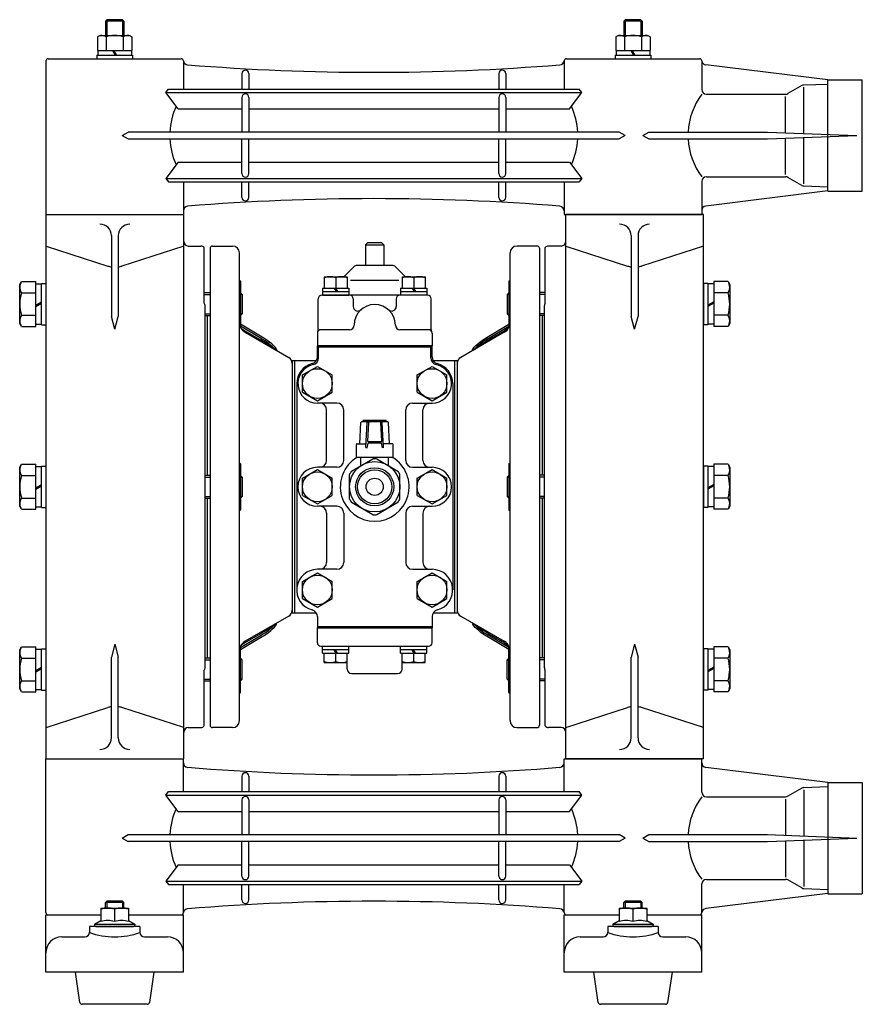
# Model space of a CAD drawing. Extents: x -155 to 815, y -226 to 665.
# Drawn here: x -155 to 213, y -226 to 204 of the extents above; entities that cross this region are included whole.
import ezdxf

# ---------------------------------------------------------------- set-up
doc = ezdxf.new("R2010")
doc.units = 0
doc.header["$LTSCALE"] = 7
doc.layers.add('DRAW2', color=4, linetype='CONTINUOUS')
doc.layers.add('DRAW3', color=1, linetype='CONTINUOUS')

msp = doc.modelspace()

# ---------------------------------------------------------------- linework, layer by layer
at = {"layer": 'DRAW2'}
for p, q in [((-117.4, 203.08), (-116.78, 203.7)), ((-109.4, 203.08), (-117.4, 203.08)), ((-117.4, 203.08), (-117.4, 196.8)), ((-110.03, 203.7), (-116.78, 203.7)), ((-109.4, 203.08), (-110.03, 203.7)), ((-109.4, 203.08), (-109.4, 196.8)), ((108.6, 203.08), (109.22, 203.7)), ((116.6, 203.08), (108.6, 203.08)), ((108.6, 203.08), (108.6, 196.8)), ((115.97, 203.7), (109.22, 203.7)), ((116.6, 203.08), (115.97, 203.7)), ((116.6, 203.08), (116.6, 196.8)), ((-120.91, 196.22), (-119.9, 196.8)), ((-120.91, 196.22), (-120.91, 190.3)), ((-119.9, 196.8), (-106.9, 196.8)), ((-117.15, 196.22), (-117.15, 190.3)), ((-109.65, 196.22), (-109.65, 190.3)), ((-106.9, 196.8), (-105.89, 196.22)), ((-105.89, 196.22), (-105.89, 190.3)), ((105.09, 196.22), (106.1, 196.8)), ((105.09, 196.22), (105.09, 190.3)), ((106.1, 196.8), (119.1, 196.8)), ((108.85, 196.22), (108.85, 190.3)), ((116.35, 196.22), (116.35, 190.3)), ((119.1, 196.8), (120.11, 196.22)), ((120.11, 196.22), (120.11, 190.3)), ((-120.91, 190.3), (-105.89, 190.3)), ((-120.7, 190.3), (-120.7, 188.3)), ((-114.27, 190.3), (-113.11, 188.3)), ((-113.69, 190.3), (-112.53, 188.3)), ((-106.1, 190.3), (-106.1, 188.3)), ((105.09, 190.3), (120.11, 190.3)), ((105.3, 190.3), (105.3, 188.3)), ((111.73, 190.3), (112.89, 188.3)), ((112.31, 190.3), (113.47, 188.3)), ((119.9, 190.3), (119.9, 188.3)), ((-143.4, 185.7), (-143.4, 118.7)), ((-142.4, 186.7), (-84.4, 186.7)), ((-121.15, 188.3), (-121.15, 186.7)), ((-121.15, 188.3), (-105.65, 188.3)), ((-121.15, 186.7), (-105.65, 186.7)), ((-105.65, 188.3), (-105.65, 186.7)), ((-83.4, 185.71), (-83.4, 173.44)), ((82.6, 185.7), (82.6, 173.44)), ((83.6, 186.7), (141.6, 186.7)), ((104.85, 188.3), (120.35, 188.3)), ((104.85, 188.3), (104.85, 186.7)), ((104.85, 186.7), (120.35, 186.7)), ((120.35, 188.3), (120.35, 186.7)), ((142.6, 185.71), (142.6, 173.2)), ((197.6, 177.4), (144.35, 183.98)), ((-57.9, 180.2), (-57.9, 173.44)), ((-54.9, 180.2), (-54.9, 173.44)), ((54.1, 180.2), (54.1, 173.44)), ((57.1, 180.2), (57.1, 173.44)), ((197.6, 128.9), (197.6, 177.5)), ((197.6, 177.5), (212.6, 177.5)), ((212.6, 128.9), (212.6, 177.5)), ((-91.1, 171.94), (-89.96, 173.44)), ((-91.1, 171.94), (90.3, 171.94)), ((-85.74, 164.82), (-91.1, 171.94)), ((-89.96, 173.44), (89.17, 173.44)), ((84.94, 164.82), (90.3, 171.94)), ((90.3, 171.94), (89.17, 173.44)), ((186.17, 174.95), (180.14, 171.47)), ((187.09, 175.22), (197.6, 175.62)), ((187.17, 154.09), (187.17, 174.26)), ((-57.9, 169.82), (-57.9, 154.7)), ((-54.9, 169.82), (-54.9, 154.7)), ((54.1, 169.82), (54.1, 154.7)), ((57.1, 169.82), (57.1, 154.7)), ((144.6, 171.2), (179.14, 171.2)), ((179.14, 154.4), (179.14, 170.2)), ((-85.74, 164.82), (-57.9, 164.82)), ((-54.9, 164.82), (54.1, 164.82)), ((57.1, 164.82), (84.94, 164.82)), ((-110.05, 153.2), (-107.45, 154.7)), ((106.65, 154.7), (-107.45, 154.7)), ((109.25, 153.2), (106.65, 154.7)), ((116.88, 153.2), (119.48, 154.7)), ((119.48, 154.7), (171.23, 154.7)), ((171.23, 154.7), (210.23, 153.2)), ((-110.05, 153.2), (-107.45, 151.7)), ((-107.45, 151.7), (106.65, 151.7)), ((-57.9, 136.58), (-57.9, 151.7)), ((-54.9, 136.58), (-54.9, 151.7)), ((54.1, 136.58), (54.1, 151.7)), ((57.1, 136.58), (57.1, 151.7)), ((109.25, 153.2), (106.65, 151.7)), ((116.88, 153.2), (119.48, 151.7)), ((119.48, 151.7), (171.23, 151.7)), ((171.23, 151.7), (210.23, 153.2)), ((179.14, 136.2), (179.14, 152)), ((187.17, 132.14), (187.17, 152.31)), ((-85.74, 141.58), (-91.1, 134.46)), ((-85.74, 141.58), (-57.9, 141.58)), ((-54.9, 141.58), (54.1, 141.58)), ((57.1, 141.58), (84.94, 141.58)), ((84.94, 141.58), (90.3, 134.46)), ((-91.1, 134.46), (90.3, 134.46)), ((-91.1, 134.46), (-89.96, 132.96)), ((90.3, 134.46), (89.17, 132.96)), ((142.6, 133.2), (142.6, 118.7)), ((144.6, 135.2), (179.14, 135.2)), ((186.17, 131.45), (180.14, 134.93)), ((-89.96, 132.96), (89.17, 132.96)), ((-83.4, 132.96), (-83.4, 118.7)), ((-57.9, 126.2), (-57.9, 132.96)), ((-54.9, 126.2), (-54.9, 132.96)), ((54.1, 126.2), (54.1, 132.96)), ((57.1, 126.2), (57.1, 132.96)), ((82.6, 132.96), (82.6, 118.7)), ((197.6, 129), (144.35, 122.42)), ((187.09, 131.18), (197.6, 130.78)), ((197.6, 128.9), (212.6, 128.9)), ((142.6, 120.43), (142.6, 118.7)), ((-143.4, 118.7), (-83.4, 118.7)), ((-143.3, -118.7), (-143.3, 118.7)), ((-143.3, 118.7), (-83.3, 118.7)), ((-83.3, -118.7), (-83.3, 118.7)), ((82.6, 118.7), (142.6, 118.7)), ((143.3, 118.7), (83.3, 118.7)), ((83.3, -118.7), (83.3, 118.7)), ((143.3, -118.7), (143.3, 118.7)), ((-114.8, 109.52), (-114.8, 74.28)), ((-111.8, 109.52), (-111.8, 74.28)), ((111.8, 109.52), (111.8, 74.28)), ((114.8, 109.52), (114.8, 74.28)), ((-143.3, 105), (-116.38, 96.28)), ((-83.3, 105), (-110.22, 96.28)), ((-81.3, 105), (-75.8, 105)), ((-74.3, 80.05), (-74.3, 104.32)), ((-71.8, 104), (-71.8, -104)), ((-70.8, 105), (-62, 105)), ((-3, 106.5), (-4, 105.5)), ((-4, 105.5), (4, 105.5)), ((-4, 105.5), (-4, 96.5)), ((-3, 106.5), (3, 106.5)), ((3, 106.5), (4, 105.5)), ((4, 105.5), (4, 96.5)), ((70.8, 105), (62, 105)), ((71.8, 104), (71.8, -104)), ((74.3, 80.05), (74.3, 104.32)), ((81.3, 105), (75.8, 105)), ((83.3, 105), (110.22, 96.28)), ((143.3, 105), (116.38, 96.28)), ((-59, -102), (-59, 102)), ((59, -102), (59, 102)), ((-13.4, 91.6), (-9.09, 95.91)), ((7.67, 96.5), (-7.67, 96.5)), ((13.4, 91.6), (9.09, 95.91)), ((-58.5, 89.67), (-59, 90.17)), ((-22, 91.6), (-12, 91.6)), ((-22, 91.6), (-22, 86.6)), ((-17, 91.15), (-17, 86.6)), ((-12, 91.6), (-12, 86.6)), ((12, 91.6), (22, 91.6)), ((12, 91.6), (12, 86.6)), ((17, 91.15), (17, 86.6)), ((22, 91.6), (22, 86.6)), ((58.5, 89.67), (59, 90.17)), ((-154.8, 88.17), (-154.04, 89.49)), ((-154.8, 71.17), (-154.8, 88.17)), ((-154.04, 89.49), (-147.8, 89.49)), ((-147.8, 69.86), (-147.8, 89.49)), ((-147.8, 88.47), (-145.3, 88.47)), ((-145.3, 88.67), (-143.3, 88.67)), ((-145.3, 70.67), (-145.3, 88.67)), ((-143.3, 70.67), (-143.3, 88.67)), ((-58.5, 89.67), (-58.5, 69.67)), ((-22.75, 86.6), (-11.25, 86.6)), ((-22.75, 86.6), (-22.75, 83.5)), ((-17.72, 86.6), (-16.86, 85.1)), ((-17.14, 86.6), (-16.28, 85.1)), ((-11.25, 86.6), (-11.25, 83.5)), ((10.5, 90), (-10.5, 90)), ((11.25, 86.6), (22.75, 86.6)), ((11.25, 86.6), (11.25, 83.5)), ((16.28, 86.6), (17.14, 85.1)), ((16.86, 86.6), (17.72, 85.1)), ((22.75, 86.6), (22.75, 83.5)), ((58.5, 89.67), (58.5, 69.67)), ((145.3, 88.67), (143.3, 88.67)), ((143.3, 88.67), (143.3, 70.67)), ((145.3, 88.67), (145.3, 70.67)), ((147.8, 88.47), (145.3, 88.47)), ((154.04, 89.49), (147.8, 89.49)), ((147.8, 89.49), (147.8, 69.86)), ((154.04, 89.49), (154.8, 88.17)), ((154.8, 88.17), (154.8, 71.17)), ((-154.04, 84.58), (-147.8, 84.58)), ((-74.3, 84.67), (-71.8, 84.67)), ((-57.8, 83.92), (-58.5, 84.62)), ((-57.8, 83.92), (-57.8, 75.42)), ((-24.6, 68.62), (-24.6, 82)), ((23.1, 83.5), (-23.1, 83.5)), ((-22.75, 85.1), (-11.25, 85.1)), ((-22.75, 83.5), (-11.25, 83.5)), ((-9.4, 82), (-9.4, 78.64)), ((9.4, 82), (9.4, 78.64)), ((11.25, 85.1), (22.75, 85.1)), ((24.6, 68.62), (24.6, 82)), ((57.8, 83.92), (58.5, 84.62)), ((57.8, 83.92), (57.8, 75.42)), ((74.3, 84.67), (71.8, 84.67)), ((154.04, 84.58), (147.8, 84.58)), ((-147.8, 79.24), (-145.3, 80.68)), ((-147.8, 78.66), (-145.3, 80.11)), ((-74, -79), (-74, 79)), ((74, -79), (74, 79)), ((147.8, 80.68), (145.3, 79.24)), ((147.8, 80.11), (145.3, 78.66)), ((-154.04, 74.77), (-147.8, 74.77)), ((-113.3, 68.68), (-114.8, 74.28)), ((-113.3, 68.68), (-111.8, 74.28)), ((-74, 74.67), (-71.8, 74.67)), ((-73, 74.67), (-73, 5)), ((-57.8, 75.42), (-58.5, 74.72)), ((57.8, 75.42), (58.5, 74.72)), ((74, 74.67), (71.8, 74.67)), ((73, 74.67), (73, 5)), ((113.3, 68.68), (111.8, 74.28)), ((113.3, 68.68), (114.8, 74.28)), ((154.04, 74.77), (147.8, 74.77)), ((-154.04, 69.86), (-154.8, 71.17)), ((-154.04, 69.86), (-147.8, 69.86)), ((-147.8, 70.87), (-145.3, 70.87)), ((-145.3, 70.67), (-143.3, 70.67)), ((-58.5, 69.67), (-59, 69.17)), ((-49.07, 65.31), (-58.5, 70.95)), ((-49.47, 64.65), (-58.5, 70.05)), ((-58.16, 69.07), (-56.61, 68.01)), ((49.07, 65.31), (58.5, 70.95)), ((49.47, 64.65), (58.5, 70.05)), ((58.16, 69.07), (56.61, 68.01)), ((58.5, 69.67), (59, 69.17)), ((145.3, 70.67), (143.3, 70.67)), ((147.8, 70.87), (145.3, 70.87)), ((154.04, 69.86), (147.8, 69.86)), ((154.8, 71.17), (154.04, 69.86)), ((-56.61, 68.01), (-49.81, 64.06)), ((-56.5, 67.4), (-37.5, 56.43)), ((-47.91, 64.59), (-49.07, 65.31)), ((-46.83, 63.86), (-47.91, 64.59)), ((-25, 67), (-25, 61.5)), ((-11, 68.5), (-23.5, 68.5)), ((23.5, 68.5), (11, 68.5)), ((25, 67), (25, 61.5)), ((56.5, 67.4), (37.5, 56.43)), ((46.83, 63.86), (47.91, 64.59)), ((47.91, 64.59), (49.07, 65.31)), ((56.61, 68.01), (49.81, 64.06)), ((-45.81, 63.11), (-46.83, 63.86)), ((-44.9, 62.36), (-45.81, 63.11)), ((-44.09, 61.62), (-44.9, 62.36)), ((-43.41, 60.88), (-44.09, 61.62)), ((-42.94, 60.21), (-43.41, 60.88)), ((-42.69, 59.68), (-42.94, 60.21)), ((25, 61.5), (-25, 61.5)), ((-25, 61), (-25, 61.5)), ((-25, 61), (25, 61)), ((-25, 56.62), (-25, 61)), ((-24.5, 56.22), (-24.5, 61)), ((24.5, 56.22), (24.5, 61)), ((25, 61), (25, 61.5)), ((25, 56.62), (25, 61)), ((42.69, 59.68), (42.94, 60.21)), ((42.94, 60.21), (43.41, 60.88)), ((43.41, 60.88), (44.09, 61.62)), ((44.09, 61.62), (44.9, 62.36)), ((44.9, 62.36), (45.81, 63.11)), ((45.81, 63.11), (46.83, 63.86)), ((-42.62, 59.39), (-42.69, 59.68)), ((42.62, 59.39), (42.69, 59.68)), ((-36, 55), (-36, -55)), ((-36, 55), (-25.47, 55)), ((-35, 55), (-35, -55)), ((-31.5, 48.75), (-25, 52.51)), ((-25, 52.51), (-18.5, 48.75)), ((18.5, 48.75), (25, 52.51)), ((25, 52.51), (31.5, 48.75)), ((25.47, 55), (36, 55)), ((35, -55), (35, 55)), ((36, 55), (36, -55)), ((-31.5, 41.25), (-31.5, 48.75)), ((-18.5, 41.25), (-18.5, 48.75)), ((18.5, 41.25), (18.5, 48.75)), ((31.5, 41.25), (31.5, 48.75)), ((-34, 45), (-34, -45)), ((34, 45), (34, -45)), ((-31.5, 41.25), (-25, 37.49)), ((-25, 37.49), (-18.5, 41.25)), ((18.5, 41.25), (25, 37.49)), ((25, 37.49), (31.5, 41.25)), ((-16.5, 36.5), (-25, 36.5)), ((16.5, 36.5), (25, 36.5)), ((-21, 11.5), (-21, 33.5)), ((-13.5, 11.5), (-13.5, 33.5)), ((13.5, 11.5), (13.5, 33.5)), ((21, 11.5), (21, 33.5)), ((-6.5, 18.75), (-6.01, 27.96)), ((5.72, 28.25), (-5.72, 28.25)), ((5, 28.9), (-5, 28.9)), ((-5, 28.25), (-5, 28.9)), ((-3.89, 17.08), (-3.31, 27.96)), ((-3.04, 19.86), (-2.61, 27.96)), ((3.04, 19.86), (2.61, 27.96)), ((3.89, 17.08), (3.31, 27.96)), ((5, 28.25), (5, 28.9)), ((6.5, 18.75), (6.01, 27.96)), ((-8, 13.05), (-8, 18.45)), ((-7.7, 18.75), (-3.8, 18.75)), ((-3.34, 17.03), (-2.89, 18.95)), ((2.89, 18.95), (-2.89, 18.95)), ((2.74, 19.55), (-2.74, 19.55)), ((3.34, 17.03), (2.89, 18.95)), ((7.7, 18.75), (3.8, 18.75)), ((8, 13.05), (8, 18.45)), ((-3.89, 17.08), (-3.34, 17.03)), ((3.89, 17.08), (3.34, 17.03)), ((-154.8, 8.5), (-154.04, 9.81)), ((-154.04, 9.81), (-147.8, 9.81)), ((-147.8, -9.81), (-147.8, 9.81)), ((-147.8, 8.8), (-145.3, 8.8)), ((-145.3, 9), (-143.3, 9)), ((-145.3, -9), (-145.3, 9)), ((-143.3, -9), (-143.3, 9)), ((-58.5, 10), (-59, 10.5)), ((-58.5, 10), (-58.5, -10)), ((-10.13, 6.83), (-0.85, 12.19)), ((7.7, 12.75), (-7.7, 12.75)), ((-6, 9.41), (-6, 12.75)), ((0.85, 12.19), (10.13, 6.83)), ((6, 9.41), (6, 12.75)), ((58.5, 10), (59, 10.5)), ((58.5, 10), (58.5, -10)), ((145.3, 9), (143.3, 9)), ((143.3, 9), (143.3, -9)), ((145.3, 9), (145.3, -9)), ((147.8, 8.8), (145.3, 8.8)), ((154.04, 9.81), (147.8, 9.81)), ((147.8, 9.81), (147.8, -9.81)), ((154.04, 9.81), (154.8, 8.5)), ((-154.8, -8.5), (-154.8, 8.5)), ((-154.04, 4.91), (-147.8, 4.91)), ((-74, 5), (-71.8, 5)), ((-57.8, 4.25), (-58.5, 4.95)), ((-31.5, 3.75), (-25, 7.51)), ((-16.5, 8.5), (-25, 8.5)), ((-25, 7.51), (-18.5, 3.75)), ((-10.97, -5.39), (-10.98, 5.36)), ((10.98, -5.36), (10.98, 5.36)), ((16.5, 8.5), (25, 8.5)), ((18.5, 3.75), (25, 7.51)), ((25, 7.51), (31.5, 3.75)), ((57.8, 4.25), (58.5, 4.95)), ((74, 5), (71.8, 5)), ((154.04, 4.91), (147.8, 4.91)), ((154.8, 8.5), (154.8, -8.5)), ((-147.8, -0.43), (-145.3, 1.01)), ((-147.8, -1.01), (-145.3, 0.43)), ((-57.8, 4.25), (-57.8, -4.25)), ((-31.5, -3.75), (-31.5, 3.75)), ((-18.5, -3.75), (-18.5, 3.75)), ((18.5, -3.75), (18.5, 3.75)), ((31.5, -3.75), (31.5, 3.75)), ((57.8, 4.25), (57.8, -4.25)), ((147.8, 1.01), (145.3, -0.43)), ((147.8, 0.43), (145.3, -1.01)), ((-57.8, -4.25), (-58.5, -4.95)), ((-31.5, -3.75), (-25, -7.51)), ((-25, -7.51), (-18.5, -3.75)), ((18.5, -3.75), (25, -7.51)), ((25, -7.51), (31.5, -3.75)), ((57.8, -4.25), (58.5, -4.95)), ((-154.04, -9.81), (-154.8, -8.5)), ((-154.04, -4.91), (-147.8, -4.91)), ((-74, -5), (-71.8, -5)), ((-73, -5), (-73, -74.67)), ((-16.5, -8.5), (-25, -8.5)), ((-0.85, -12.19), (-10.13, -6.83)), ((10.13, -6.83), (0.85, -12.19)), ((16.5, -8.5), (25, -8.5)), ((74, -5), (71.8, -5)), ((73, -5), (73, -74.67)), ((154.04, -4.91), (147.8, -4.91)), ((154.8, -8.5), (154.04, -9.81)), ((-154.04, -9.81), (-147.8, -9.81)), ((-147.8, -8.8), (-145.3, -8.8)), ((-145.3, -9), (-143.3, -9)), ((-58.5, -10), (-59, -10.5)), ((-21, -11.5), (-21, -33)), ((-13.5, -11.5), (-13.5, -33)), ((13.5, -11.5), (13.5, -33)), ((21, -11.5), (21, -33)), ((58.5, -10), (59, -10.5)), ((145.3, -9), (143.3, -9)), ((147.8, -8.8), (145.3, -8.8)), ((154.04, -9.81), (147.8, -9.81)), ((-31.5, -41.25), (-25, -37.49)), ((-16.5, -36), (-25, -36)), ((-25, -37.49), (-18.5, -41.25)), ((16.5, -36), (25, -36)), ((18.5, -41.25), (25, -37.49)), ((25, -37.49), (31.5, -41.25)), ((-31.5, -48.75), (-31.5, -41.25)), ((-18.5, -48.75), (-18.5, -41.25)), ((18.5, -48.75), (18.5, -41.25)), ((31.5, -48.75), (31.5, -41.25)), ((-31.5, -48.75), (-25, -52.51)), ((-25, -52.51), (-18.5, -48.75)), ((18.5, -48.75), (25, -52.51)), ((25, -52.51), (31.5, -48.75)), ((-36, -55), (-25.47, -55)), ((25.47, -55), (36, -55)), ((-37.5, -56.43), (-56.5, -67.4)), ((-43.21, -60.63), (-42.79, -59.93)), ((-42.79, -59.93), (-42.61, -59.39)), ((-42.61, -59.39), (-42.61, -59.38)), ((-25, -56.62), (-25, -61)), ((25, -56.62), (25, -61)), ((37.5, -56.43), (56.5, -67.4)), ((42.61, -59.39), (42.61, -59.38)), ((42.79, -59.93), (42.61, -59.39)), ((43.21, -60.63), (42.79, -59.93)), ((-49.81, -64.06), (-56.61, -68.01)), ((-48.47, -64.94), (-47.35, -64.22)), ((-47.35, -64.22), (-46.3, -63.48)), ((-46.3, -63.48), (-45.35, -62.74)), ((-45.35, -62.74), (-44.5, -62.01)), ((-44.5, -62.01), (-43.79, -61.31)), ((-43.79, -61.31), (-43.21, -60.63)), ((-25, -61), (25, -61)), ((-25, -61), (-25, -61.5)), ((-25, -61.5), (25, -61.5)), ((-25, -68), (-25, -61.5)), ((25, -61), (25, -61.5)), ((25, -68), (25, -61.5)), ((43.79, -61.31), (43.21, -60.63)), ((44.5, -62.01), (43.79, -61.31)), ((45.35, -62.74), (44.5, -62.01)), ((46.3, -63.48), (45.35, -62.74)), ((47.35, -64.22), (46.3, -63.48)), ((48.47, -64.94), (47.35, -64.22)), ((49.81, -64.06), (56.61, -68.01)), ((-113.3, -68.68), (-114.8, -74.28)), ((-113.3, -68.68), (-111.8, -74.28)), ((-58.5, -70.05), (-49.47, -64.65)), ((-58.5, -70.95), (-49.07, -65.31)), ((-56.61, -68.01), (-58.08, -69.01)), ((-49.07, -65.31), (-48.47, -64.94)), ((49.07, -65.31), (48.47, -64.94)), ((58.5, -70.95), (49.07, -65.31)), ((58.5, -70.05), (49.47, -64.65)), ((56.61, -68.01), (58.08, -69.01)), ((113.3, -68.68), (111.8, -74.28)), ((113.3, -68.68), (114.8, -74.28)), ((-154.8, -71.17), (-154.04, -69.86)), ((-154.8, -88.17), (-154.8, -71.17)), ((-154.04, -69.86), (-147.8, -69.86)), ((-147.8, -89.49), (-147.8, -69.86)), ((-147.8, -70.87), (-145.3, -70.87)), ((-145.3, -88.67), (-145.3, -70.67)), ((-145.3, -70.67), (-143.3, -70.67)), ((-143.3, -88.67), (-143.3, -70.67)), ((-58.5, -69.67), (-59, -69.17)), ((-58.5, -89.67), (-58.5, -69.67)), ((-23.5, -69.5), (23.5, -69.5)), ((-22.75, -72.6), (-22.75, -69.5)), ((-11.25, -71.1), (-22.75, -71.1)), ((-22.75, -72.6), (-11.25, -72.6)), ((-22, -76.6), (-22, -72.6)), ((-16.86, -72.6), (-17.72, -71.1)), ((-16.28, -72.6), (-17.14, -71.1)), ((-17, -76.15), (-17, -72.6)), ((-12, -79.5), (-12, -72.6)), ((-11.25, -72.6), (-11.25, -69.5)), ((11.25, -72.6), (11.25, -69.5)), ((22.75, -71.1), (11.25, -71.1)), ((11.25, -72.6), (22.75, -72.6)), ((12, -79.5), (12, -72.6)), ((17.14, -72.6), (16.28, -71.1)), ((17.72, -72.6), (16.86, -71.1)), ((17, -76.15), (17, -72.6)), ((22, -76.6), (22, -72.6)), ((22.75, -72.6), (22.75, -69.5)), ((58.5, -69.67), (59, -69.17)), ((58.5, -89.67), (58.5, -69.67)), ((143.3, -70.67), (143.3, -88.67)), ((145.3, -70.67), (143.3, -70.67)), ((145.3, -70.67), (145.3, -88.67)), ((147.8, -70.87), (145.3, -70.87)), ((147.8, -69.86), (147.8, -89.49)), ((154.04, -69.86), (147.8, -69.86)), ((154.04, -69.86), (154.8, -71.17)), ((154.8, -71.17), (154.8, -88.17)), ((-154.04, -74.77), (-147.8, -74.77)), ((-114.8, -109.52), (-114.8, -74.28)), ((-111.8, -109.52), (-111.8, -74.28)), ((-74, -74.67), (-71.8, -74.67)), ((-57.8, -75.42), (-58.5, -74.72)), ((-57.8, -83.92), (-57.8, -75.42)), ((-22, -76.6), (-12, -76.6)), ((12, -76.6), (22, -76.6)), ((57.8, -75.42), (58.5, -74.72)), ((57.8, -83.92), (57.8, -75.42)), ((74, -74.67), (71.8, -74.67)), ((111.8, -109.52), (111.8, -74.28)), ((114.8, -109.52), (114.8, -74.28)), ((154.04, -74.77), (147.8, -74.77)), ((-147.8, -80.11), (-145.3, -78.66)), ((-147.8, -80.68), (-145.3, -79.24)), ((-74.3, -104.32), (-74.3, -80.05)), ((-10, -81.5), (10, -81.5)), ((74.3, -104.32), (74.3, -80.05)), ((147.8, -78.66), (145.3, -80.11)), ((147.8, -79.24), (145.3, -80.68)), ((-154.04, -84.58), (-147.8, -84.58)), ((-74.3, -84.67), (-71.8, -84.67)), ((-57.8, -83.92), (-58.5, -84.62)), ((57.8, -83.92), (58.5, -84.62)), ((74.3, -84.67), (71.8, -84.67)), ((154.04, -84.58), (147.8, -84.58)), ((-154.04, -89.49), (-154.8, -88.17)), ((-154.04, -89.49), (-147.8, -89.49)), ((-147.8, -88.47), (-145.3, -88.47)), ((-145.3, -88.67), (-143.3, -88.67)), ((-58.5, -89.67), (-59, -90.17)), ((58.5, -89.67), (59, -90.17)), ((145.3, -88.67), (143.3, -88.67)), ((147.8, -88.47), (145.3, -88.47)), ((154.04, -89.49), (147.8, -89.49)), ((154.8, -88.17), (154.04, -89.49)), ((-143.3, -105), (-116.38, -96.28)), ((-83.3, -105), (-110.22, -96.28)), ((83.3, -105), (110.22, -96.28)), ((143.3, -105), (116.38, -96.28)), ((-81.3, -105), (-75.8, -105)), ((-62, -105), (-70.8, -105)), ((62, -105), (70.8, -105)), ((81.3, -105), (75.8, -105)), ((-143.4, -185.7), (-143.4, -118.7)), ((-143.4, -118.7), (-83.4, -118.7)), ((-143.3, -118.7), (-83.3, -118.7)), ((-83.4, -132.96), (-83.4, -118.7)), ((82.6, -118.7), (142.6, -118.7)), ((82.6, -132.96), (82.6, -118.7)), ((143.3, -118.7), (83.3, -118.7)), ((142.6, -133.2), (142.6, -118.7)), ((197.6, -129), (144.35, -122.42)), ((-57.9, -126.2), (-57.9, -132.96)), ((-54.9, -126.2), (-54.9, -132.96)), ((54.1, -126.2), (54.1, -132.96)), ((57.1, -126.2), (57.1, -132.96)), ((-91.1, -134.46), (-89.96, -132.96)), ((-89.96, -132.96), (89.17, -132.96)), ((90.3, -134.46), (89.17, -132.96)), ((186.17, -131.45), (180.14, -134.93)), ((187.09, -131.18), (197.6, -130.78)), ((187.17, -132.14), (187.17, -152.31)), ((197.6, -128.9), (197.6, -177.5)), ((197.6, -128.9), (212.6, -128.9)), ((212.6, -128.9), (212.6, -177.5)), ((-91.1, -134.46), (90.3, -134.46)), ((-85.74, -141.58), (-91.1, -134.46)), ((-57.9, -136.58), (-57.9, -151.7)), ((-54.9, -136.58), (-54.9, -151.7)), ((54.1, -136.58), (54.1, -151.7)), ((57.1, -136.58), (57.1, -151.7)), ((84.94, -141.58), (90.3, -134.46)), ((144.6, -135.2), (179.14, -135.2)), ((179.14, -136.2), (179.14, -152)), ((-85.74, -141.58), (-57.9, -141.58)), ((-54.9, -141.58), (54.1, -141.58)), ((57.1, -141.58), (84.94, -141.58)), ((-110.05, -153.2), (-107.45, -151.7)), ((-110.05, -153.2), (-107.45, -154.7)), ((-107.45, -151.7), (106.65, -151.7)), ((109.25, -153.2), (106.65, -151.7)), ((109.25, -153.2), (106.65, -154.7)), ((116.88, -153.2), (119.48, -151.7)), ((116.88, -153.2), (119.48, -154.7)), ((119.48, -151.7), (171.23, -151.7)), ((171.23, -151.7), (210.23, -153.2)), ((171.23, -154.7), (210.23, -153.2)), ((179.14, -154.4), (179.14, -170.2)), ((187.17, -154.09), (187.17, -174.26)), ((106.65, -154.7), (-107.45, -154.7)), ((-57.9, -169.82), (-57.9, -154.7)), ((-54.9, -169.82), (-54.9, -154.7)), ((54.1, -169.82), (54.1, -154.7)), ((57.1, -169.82), (57.1, -154.7)), ((119.48, -154.7), (171.23, -154.7)), ((-85.74, -164.82), (-91.1, -171.94)), ((-85.74, -164.82), (-57.9, -164.82)), ((-54.9, -164.82), (54.1, -164.82)), ((57.1, -164.82), (84.94, -164.82)), ((84.94, -164.82), (90.3, -171.94)), ((144.6, -171.2), (179.14, -171.2)), ((186.17, -174.95), (180.14, -171.47)), ((-91.1, -171.94), (90.3, -171.94)), ((-91.1, -171.94), (-89.96, -173.44)), ((-89.96, -173.44), (89.17, -173.44)), ((-83.4, -185.71), (-83.4, -173.44)), ((-57.9, -180.2), (-57.9, -173.44)), ((-54.9, -180.2), (-54.9, -173.44)), ((54.1, -180.2), (54.1, -173.44)), ((57.1, -180.2), (57.1, -173.44)), ((82.6, -185.7), (82.6, -173.44)), ((90.3, -171.94), (89.17, -173.44)), ((142.6, -185.71), (142.6, -173.2)), ((187.09, -175.22), (197.6, -175.62)), ((197.6, -177.4), (144.35, -183.98)), ((197.6, -177.5), (212.6, -177.5)), ((-119.4, -183.7), (-119.4, -189.65)), ((-119.4, -183.7), (-107.4, -183.7)), ((-116.78, -180.7), (-117.4, -181.32)), ((-117.4, -183.7), (-117.4, -181.32)), ((-109.4, -181.32), (-117.4, -181.32)), ((-110.03, -180.7), (-116.78, -180.7)), ((-113.4, -184.24), (-113.4, -189.65)), ((-110.03, -180.7), (-109.4, -181.32)), ((-109.4, -183.7), (-109.4, -181.32)), ((-107.4, -183.7), (-107.4, -189.65)), ((106.6, -183.7), (118.6, -183.7)), ((106.6, -183.7), (106.6, -189.65)), ((109.22, -180.7), (108.6, -181.32)), ((108.6, -183.7), (108.6, -181.32)), ((116.6, -181.32), (108.6, -181.32)), ((115.97, -180.7), (109.22, -180.7)), ((112.6, -184.24), (112.6, -189.65)), ((115.97, -180.7), (116.6, -181.32)), ((116.6, -183.7), (116.6, -181.32)), ((118.6, -183.7), (118.6, -189.65)), ((-143.4, -186.7), (-119.4, -186.7)), ((-143.4, -211.7), (-143.4, -186.7)), ((-142.4, -186.7), (-119.4, -186.7)), ((-107.4, -186.7), (-83.4, -186.7)), ((-107.4, -186.7), (-84.4, -186.7)), ((-83.4, -211.7), (-83.4, -186.7)), ((82.6, -186.7), (106.6, -186.7)), ((82.6, -211.7), (82.6, -186.7)), ((118.6, -186.7), (142.6, -186.7)), ((142.6, -211.7), (142.6, -186.7)), ((-102.4, -191.7), (-124.4, -191.7)), ((-124.4, -191.7), (-124.4, -194.3)), ((-122.15, -190.7), (-119.4, -189.11)), ((-122.15, -190.7), (-122.15, -191.2)), ((-122.15, -190.7), (-104.65, -190.7)), ((-121.65, -191.7), (-105.15, -191.7)), ((-107.4, -189.11), (-104.65, -190.7)), ((-104.65, -190.7), (-104.65, -191.2)), ((-102.4, -191.7), (-102.4, -194.3)), ((123.6, -191.7), (101.6, -191.7)), ((101.6, -191.7), (101.6, -194.3)), ((103.85, -190.7), (106.6, -189.11)), ((103.85, -190.7), (121.35, -190.7)), ((103.85, -190.7), (103.85, -191.2)), ((104.35, -191.7), (120.85, -191.7)), ((118.6, -189.11), (121.35, -190.7)), ((121.35, -190.7), (121.35, -191.2)), ((123.6, -191.7), (123.6, -194.3)), ((-136.4, -196.3), (-126.4, -196.3)), ((-100.4, -196.3), (-90.4, -196.3)), ((89.6, -196.3), (99.6, -196.3)), ((125.6, -196.3), (135.6, -196.3)), ((-83.4, -211.7), (-143.4, -211.7)), ((-128.53, -224.85), (-130.5, -211.7)), ((-96.3, -211.7), (-98.27, -224.85)), ((142.6, -211.7), (82.6, -211.7)), ((97.47, -224.85), (95.5, -211.7)), ((129.7, -211.7), (127.73, -224.85)), ((-99.26, -225.7), (-127.54, -225.7)), ((126.74, -225.7), (98.46, -225.7))]:
    msp.add_line(p, q, dxfattribs=at)
for centre, radius in [((-25, 45), 6.5), ((25, 45), 6.5), ((0, 0), 10.98), ((-25, 0), 6.5), ((0, 0), 7.45), ((25, 0), 6.5), ((0, 0), 3.75), ((-25, -45), 6.5), ((25, -45), 6.5)]:
    msp.add_circle(centre, radius, dxfattribs=at)
for centre, radius, start, end in [((-119.03, 193.48), 3.32, 55.6169, 115.6145), ((-113.4, 184.38), 12.42, 72.4127, 107.5874), ((-107.77, 193.48), 3.32, 64.3832, 124.3839), ((106.97, 193.48), 3.32, 55.6169, 115.6145), ((112.6, 184.38), 12.42, 72.4127, 107.5874), ((118.23, 193.48), 3.32, 64.3832, 124.3839), ((-142.4, 185.7), 1, 90, 180), ((-84.4, 185.7), 1, 0, 90), ((-81.37, 186.11), 2.07, 191.0946, 264.5587), ((80.56, 186.12), 2.08, 275.5197, 348.3649), ((83.6, 185.7), 1, 90, 180), ((141.6, 185.7), 1, 0, 90), ((144.62, 186.01), 2.05, 188.7034, 262.4641), ((-0.4, 1180.75), 1000, 265.34462, 274.65538), ((-56.4, 180.2), 1.5, 0, 180), ((55.6, 180.2), 1.5, 0, 180), ((144.6, 173.2), 2, 180, 270), ((187.17, 173.22), 2, 92.2026, 120), ((-56.4, 169.82), 1.5, 0, 180), ((55.6, 169.82), 1.5, 0, 180), ((166.61, 153.2), 30, 143.1363, 177.1344), ((179.14, 173.2), 2, 270, 300), ((-59.39, 153.2), 30, 154.9172, 177.1344), ((58.59, 153.2), 30, 2.8656, 25.0828), ((-59.39, 153.2), 30, 182.8656, 205.0828), ((58.59, 153.2), 30, 334.9172, 357.1344), ((166.61, 153.2), 30, 182.8656, 216.8637), ((-56.4, 136.58), 1.5, 180, 0), ((55.6, 136.58), 1.5, 180, 0), ((144.6, 133.2), 2, 90, 180), ((179.14, 133.2), 2, 60, 90), ((187.17, 133.18), 2, 240, 267.7974), ((-0.4, -874.35), 1000, 85.34462, 94.65538), ((-56.4, 126.2), 1.5, 180, 0), ((55.6, 126.2), 1.5, 180, 0), ((-81.4, 120.36), 2, 94.6554, 180), ((80.6, 120.36), 2, 0, 85.3446), ((144.6, 120.43), 2, 97.0405, 180), ((-119.8, 109.52), 5, 360, 90), ((-106.8, 109.52), 5, 90, 180), ((106.8, 109.52), 5, 0, 90), ((119.8, 109.52), 5, 90, 180), ((-81.3, 107), 2, 180, 270), ((-75.8, 103), 2, 41.4096, 90), ((-70.8, 104), 1, 90, 180), ((-62, 102), 3, 0, 90), ((62, 102), 3, 90, 180), ((70.8, 104), 1, 0, 90), ((75.8, 103), 2, 90, 138.5904), ((81.3, 107), 2, 270, 0), ((-113.3, 105.79), 10, 252.047, 261.3731), ((-113.3, 105.79), 10, 278.6269, 287.953), ((-7.67, 94.5), 2, 90, 135), ((7.67, 94.5), 2, 45, 90), ((113.3, 105.79), 10, 252.047, 261.3731), ((113.3, 105.79), 10, 278.6269, 287.953), ((-19.5, 84.38), 7.22, 69.744, 110.256), ((-14.5, 84.38), 7.22, 69.744, 110.256), ((14.5, 84.38), 7.22, 69.744, 110.256), ((19.5, 84.38), 7.22, 69.744, 110.256), ((-150.46, 87.04), 4.34, 154.3843, 214.3841), ((150.46, 87.04), 4.34, 325.6164, 25.6177), ((-138.56, 79.67), 16.24, 162.4122, 197.5878), ((-23.1, 82), 1.5, 90, 180), ((-10.9, 82), 1.5, 0, 90), ((10.9, 82), 1.5, 90, 180), ((23.1, 82), 1.5, 0, 90), ((138.56, 79.67), 16.24, 342.4122, 17.5878), ((-76, 79), 2, 0, 31.7883), ((-7.4, 78.64), 2, 180, 312.2779), ((-7.4, 78.64), 2, 180, 312.2779), ((0, 70.5), 9, 0, 180), ((7.4, 78.64), 2, 227.7221, 0), ((7.4, 78.64), 2, 227.7221, 0), ((76, 79), 2, 148.2117, 180), ((-150.46, 72.31), 4.34, 145.6164, 205.6177), ((150.46, 72.31), 4.34, 334.3843, 34.3841), ((-54, 71.73), 5, 204.7943, 240), ((-11, 70.5), 2, 270, 0), ((11, 70.5), 2, 180, 270), ((54, 71.73), 5, 300, 335.2057), ((-61.43, 43.12), 24.62, 42.5422, 60.9349), ((-23.5, 67), 1.5, 90, 180), ((-26.6, 68.62), 2, 332.3396, 0), ((23.5, 67), 1.5, 0, 90), ((26.6, 68.62), 2, 180, 207.6604), ((61.43, 43.12), 24.62, 119.0651, 137.4578), ((-68.1, 29.98), 38.68, 51.0647, 61.777), ((68.1, 29.98), 38.68, 118.223, 128.9353), ((-39, 53.83), 3, 0, 60), ((-28, 56.62), 3, 284.4776, 0), ((-27.5, 56.22), 3, 282.5559, 0), ((27.5, 56.22), 3, 180, 257.4441), ((28, 56.62), 3, 180, 255.5225), ((39, 53.83), 3, 120, 180), ((-25, 45), 9, 104.4775, 180), ((-25, 45), 8.5, 102.5559, 270), ((25, 45), 8.5, 270, 77.4441), ((25, 45), 9, 0, 75.5225), ((-24, 33.5), 3, 0, 90), ((-16.5, 33.5), 3, 0, 90), ((16.5, 33.5), 3, 90, 180), ((24, 33.5), 3, 90, 180), ((-5.72, 27.95), 0.3, 90, 176.9872), ((-3.02, 27.95), 0.3, 90, 176.9872), ((-2.32, 27.95), 0.3, 90, 176.9872), ((2.32, 27.95), 0.3, 3.0128, 90), ((3.02, 27.95), 0.3, 3.0128, 90), ((5.72, 27.95), 0.3, 3.0128, 90), ((-7.7, 18.45), 0.3, 90, 180), ((-2.74, 19.85), 0.3, 176.9872, 270), ((2.74, 19.85), 0.3, 270, 3.0128), ((7.7, 18.45), 0.3, 0, 90), ((-7.7, 13.05), 0.3, 180, 270), ((7.7, 13.05), 0.3, 270, 0), ((-150.46, 7.36), 4.34, 154.3843, 214.3841), ((-24, 11.5), 3, 270, 0), ((-16.5, 11.5), 3, 270, 0), ((0, 0), 15, 121.5376, 58.4624), ((-6.3, 9.41), 0.3, 300, 0), ((0, 0), 12.22, 86.0199, 93.9801), ((6.3, 9.41), 0.3, 180, 240), ((16.5, 11.5), 3, 180, 270), ((24, 11.5), 3, 180, 270), ((150.46, 7.36), 4.34, 325.6164, 25.6177), ((-138.56, 0), 16.24, 162.4122, 197.5878), ((-25, 0), 8.5, 90, 270), ((0, 0), 12.22, 146.0199, 153.9801), ((0, 0), 12.22, 26.0199, 33.9801), ((25, 0), 8.5, 270, 90), ((138.56, 0), 16.24, 342.4122, 17.5878), ((-150.46, -7.36), 4.34, 145.6164, 205.6177), ((-24, -11.5), 3, 0, 90), ((-16.5, -11.5), 3, 360, 90), ((0, 0), 12.22, 206.1738, 213.9801), ((0, 0), 12.22, 326.0199, 333.9801), ((16.5, -11.5), 3, 90, 180), ((24, -11.5), 3, 90, 180), ((150.46, -7.36), 4.34, 334.3843, 34.3841), ((0, 0), 12.22, 266.0199, 273.9801), ((-24, -33), 3, 270, 0), ((-16.5, -33), 3, 270, 0), ((16.5, -33), 3, 180, 270), ((24, -33), 3, 180, 270), ((-25, -45), 9, 90, 255.5225), ((25, -45), 9, 284.4775, 90), ((-39, -53.83), 3, 300, 0), ((-28, -56.62), 3, 0, 75.5224), ((28, -56.62), 3, 104.4775, 180), ((39, -53.83), 3, 180, 240), ((-69.76, -27.45), 41.69, 298.5777, 308.5526), ((-59.96, -44.98), 22.29, 298.0936, 318.4293), ((59.96, -44.98), 22.29, 221.5707, 241.9064), ((69.76, -27.45), 41.69, 231.4474, 241.4223), ((-54, -71.73), 5, 120, 155.2057), ((-23.5, -68), 1.5, 180, 270), ((23.5, -68), 1.5, 270, 0), ((54, -71.73), 5, 24.7943, 60), ((-150.46, -72.31), 4.34, 154.3843, 214.3841), ((150.46, -72.31), 4.34, 325.6164, 25.6177), ((-138.56, -79.67), 16.24, 162.4122, 197.5878), ((-19.5, -69.38), 7.22, 249.744, 290.256), ((-14.5, -69.38), 7.22, 249.744, 290.256), ((14.5, -69.38), 7.22, 249.744, 290.256), ((19.5, -69.38), 7.22, 249.744, 290.256), ((138.56, -79.67), 16.24, 342.4122, 17.5878), ((-76, -79), 2, 328.2117, 0), ((-10, -79.5), 2, 180, 270), ((10, -79.5), 2, 270, 0), ((76, -79), 2, 180, 211.7883), ((-150.46, -87.04), 4.34, 145.6164, 205.6177), ((150.46, -87.04), 4.34, 334.3843, 34.3841), ((-113.3, -105.79), 10, 98.6269, 107.953), ((-113.3, -105.79), 10, 72.047, 81.3731), ((113.3, -105.79), 10, 98.6269, 107.953), ((113.3, -105.79), 10, 72.047, 81.3731), ((-62, -102), 3, 270, 0), ((62, -102), 3, 180, 270), ((-81.3, -107), 2, 90, 180), ((-75.8, -103), 2, 270, 318.5904), ((-70.8, -104), 1, 180, 270), ((70.8, -104), 1, 270, 0), ((75.8, -103), 2, 221.4096, 270), ((81.3, -107), 2, 0, 90), ((-119.8, -109.52), 5, 270, 0), ((-106.8, -109.52), 5, 180, 270), ((106.8, -109.52), 5, 270, 0), ((119.8, -109.52), 5, 180, 270), ((-81.4, -120.36), 2, 180, 265.3446), ((-0.4, 874.35), 1000, 265.34462, 274.65538), ((80.6, -120.36), 2, 274.6554, 0), ((144.6, -120.43), 2, 180, 262.9595), ((-56.4, -126.2), 1.5, 360, 180), ((55.6, -126.2), 1.5, 360, 180), ((187.17, -133.18), 2, 92.2026, 120), ((-56.4, -136.58), 1.5, 360, 180), ((55.6, -136.58), 1.5, 360, 180), ((166.61, -153.2), 30, 143.1363, 177.1344), ((144.6, -133.2), 2, 180, 270), ((179.14, -133.2), 2, 270, 300), ((-59.39, -153.2), 30, 154.9172, 177.1344), ((58.59, -153.2), 30, 2.8656, 25.0828), ((-59.39, -153.2), 30, 182.8656, 205.0828), ((58.59, -153.2), 30, 334.9172, 357.1344), ((166.61, -153.2), 30, 182.8656, 216.8637), ((-56.4, -169.82), 1.5, 180, 0), ((55.6, -169.82), 1.5, 180, 0), ((144.6, -173.2), 2, 90, 180), ((179.14, -173.2), 2, 60, 90), ((187.17, -173.22), 2, 240, 267.7974), ((-56.4, -180.2), 1.5, 180, 0), ((55.6, -180.2), 1.5, 180, 0), ((-116.4, -192.37), 8.67, 69.7438, 110.2562), ((-110.4, -192.37), 8.67, 69.7438, 110.2562), ((-81.37, -186.11), 2.07, 95.4413, 168.9054), ((-0.4, -1180.75), 1000, 85.34462, 94.65538), ((80.56, -186.12), 2.08, 11.6351, 84.4803), ((109.6, -192.37), 8.67, 69.7438, 110.2562), ((115.6, -192.37), 8.67, 69.7438, 110.2562), ((144.62, -186.01), 2.05, 97.5359, 171.2966), ((-142.4, -185.7), 1, 180, 270), ((-84.4, -185.7), 1, 270, 0), ((83.6, -185.7), 1, 180, 270), ((141.6, -185.7), 1, 270, 0), ((-121.65, -191.2), 0.5, 180, 270), ((-116.4, -197.78), 8.67, 69.7438, 110.2562), ((-110.4, -197.78), 8.67, 69.7438, 110.2562), ((-105.15, -191.2), 0.5, 270, 0), ((104.35, -191.2), 0.5, 180, 270), ((109.6, -197.78), 8.67, 69.7438, 110.2562), ((115.6, -197.78), 8.67, 69.7438, 110.2562), ((120.85, -191.2), 0.5, 270, 0), ((-136.4, -203.3), 7, 90, 180), ((-126.4, -194.3), 2, 270, 0), ((-113.4, -164.76), 31.54, 249.5886, 290.4114), ((-100.4, -194.3), 2, 180, 270), ((-90.4, -203.3), 7, 0, 90), ((89.6, -203.3), 7, 90, 180), ((99.6, -194.3), 2, 270, 0), ((112.6, -164.76), 31.54, 249.5886, 290.4114), ((125.6, -194.3), 2, 180, 270), ((135.6, -203.3), 7, 0, 90), ((-127.54, -224.7), 1, 188.5308, 270), ((-99.26, -224.7), 1, 270, 351.4692), ((98.46, -224.7), 1, 188.5308, 270), ((126.74, -224.7), 1, 270, 351.4692)]:
    msp.add_arc(centre, radius, start, end, dxfattribs=at)
at = {"layer": 'DRAW3'}
for p, q in [((-116.78, 203.7), (-116.78, 196.8)), ((-110.03, 203.7), (-110.03, 196.8)), ((109.22, 203.7), (109.22, 196.8)), ((115.97, 203.7), (115.97, 196.8)), ((-74.3, 83.92), (-71.8, 83.92)), ((-57.8, 83.92), (-58.5, 83.92)), ((57.8, 83.92), (58.5, 83.92)), ((74.3, 83.92), (71.8, 83.92)), ((-74, 75.42), (-71.8, 75.42)), ((-57.8, 75.42), (-58.5, 75.42)), ((57.8, 75.42), (58.5, 75.42)), ((74, 75.42), (71.8, 75.42)), ((-74, 4.25), (-71.8, 4.25)), ((-57.8, 4.25), (-58.5, 4.25)), ((57.8, 4.25), (58.5, 4.25)), ((74, 4.25), (71.8, 4.25)), ((-74, -4.25), (-71.8, -4.25)), ((-57.8, -4.25), (-58.5, -4.25)), ((57.8, -4.25), (58.5, -4.25)), ((74, -4.25), (71.8, -4.25)), ((-74, -75.42), (-71.8, -75.42)), ((-57.8, -75.42), (-58.5, -75.42)), ((57.8, -75.42), (58.5, -75.42)), ((74, -75.42), (71.8, -75.42)), ((-74.3, -83.92), (-71.8, -83.92)), ((-57.8, -83.92), (-58.5, -83.92)), ((57.8, -83.92), (58.5, -83.92)), ((74.3, -83.92), (71.8, -83.92)), ((-116.78, -180.7), (-116.78, -183.7)), ((-110.03, -180.7), (-110.03, -183.7)), ((109.22, -180.7), (109.22, -183.7)), ((115.97, -180.7), (115.97, -183.7))]:
    msp.add_line(p, q, dxfattribs=at)
msp.add_circle((0, 0), 8.33, dxfattribs=at)

doc.saveas('drawing.dxf')
